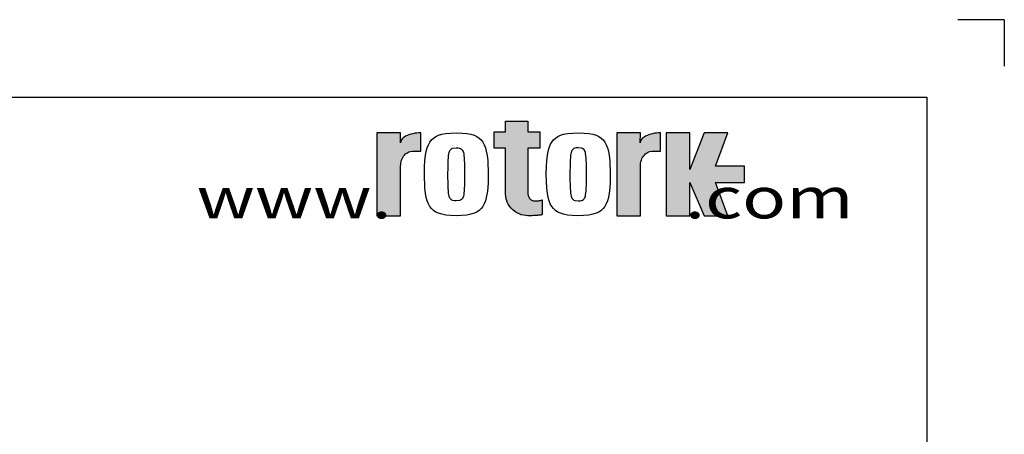
# Paper-space layout 'Sheet2' of a CAD drawing. Units: millimetres. Extents: x -22 to 210, y -8 to 297.
# Drawn here: x 146 to 210, y 270 to 297 of the extents above; entities that cross this region are included whole.
import ezdxf
from ezdxf.enums import TextEntityAlignment as Align

# ---------------------------------------------------------------- set-up
doc = ezdxf.new("R2010")
doc.units = ezdxf.units.MM
for name, color, linetype in [('6', 7, 'Continuous'), ('98', 7, 'Continuous'), ('Default', 7, 'Continuous')]:
    doc.layers.add(name, color=color, linetype=linetype)
doc.styles.add('SEACAD_Arial', font='arial.ttf')

# ---------------------------------------------------------------- blocks, each defined once
blk = doc.blocks.new('SG3')
at = {"layer": 'Default', "color": 7, "linetype": 'Continuous'}
for q in [(207, 297), (210, 294)]:
    blk.add_line((210, 297), q, dxfattribs=at)
blk = doc.blocks.new('SE10')
blk.add_blockref('SG3', (0, 0))
blk = doc.blocks.new('SG5')
at = {"layer": 'Default', "linetype": 'Continuous'}
for points in [[(177.8185474027563, 290.4548535639136), (177.8185474027563, 289.7672925361061), (177.0927987258883, 289.7672925361061), (177.0927987258883, 288.6978091815139), (177.8185474027563, 288.6978091815139), (177.8185474027563, 285.7948603102215), (177.8461858550921, 285.5127073036667), (177.8825324176071, 285.3683187544483), (177.9349865775543, 285.2248339419034), (178.0037614731687, 285.0848937939109), (178.0884988183134, 284.9512354943265), (178.1882314695996, 284.8265328202908), (178.3014101641586, 284.713230368047), (178.4259783854008, 284.6133869459935), (178.5594938288923, 284.5285541088081), (178.6992850093013, 284.4596997638159), (178.8426185624537, 284.4071829610899), (178.9868558522795, 284.370789798459), (179.1295843678618, 284.3498029397131), (179.2687162712215, 284.34310627388), (179.446870806046, 284.3445692119442), (179.5380389671823, 284.3464920396765), (179.6286364678831, 284.349265892476), (179.7169963990853, 284.3529029933237), (179.801389208947, 284.3573834798753), (179.8801281260604, 284.3626569323332), (179.9516684711746, 284.3686416095105), (180.0147100246629, 284.3752275045763), (180.0682741840917, 284.3822870401642), (180.111749036464, 284.3896781241176), (180.1449084566272, 284.3972563724708), (180.1678868973748, 284.4048827488126), (180.1811381368844, 284.41242891184), (180.1853665244484, 284.4197848547224), (180.1853665244484, 285.374705262133), (180.1756989102438, 285.3598085037775), (180.162990829462, 285.3521859471173), (180.1446517740217, 285.3446107545095), (180.1206068781631, 285.3372227263014), (180.0909829553163, 285.3301662464588), (180.0561169014009, 285.3235826432019), (180.0165511112084, 285.3176010217699), (179.9730044488215, 285.312329861121), (179.9263294671799, 285.3078509024421), (179.8774619882829, 285.3042160934033), (179.8273554046653, 285.3014437684765), (179.7769340792813, 285.2995224686168), (179.7270406338986, 285.2984139970079), (179.6784038637721, 285.2980610584253), (179.5990201843995, 285.3075017835411), (179.5583971063319, 285.3199134570285), (179.5180276551246, 285.3378247081262), (179.4786559047589, 285.3613073468489), (179.441051139115, 285.3902391433845), (179.4059665994105, 285.4242908411765), (179.3740890644021, 285.4629330323509), (179.3459983617614, 285.5054628954879), (179.3221306991304, 285.5510469760561), (179.3027588017775, 285.5987738980185), (179.2879827453614, 285.6477093672485), (179.277743706785, 285.6969534667542), (179.2718392429219, 285.7456819092398), (179.2699553759421, 285.7931819421134), (179.2699553759421, 288.6978091815139), (180.033958164331, 288.6978091815139), (180.033958164331, 289.7672925361061), (179.2700218384025, 289.7672925361061), (179.2700218384025, 290.4548535639136)], [(169.5301957886326, 284.3433629564855), (171.0579721845126, 284.3433629564855), (171.0579721845126, 287.5519046926212), (171.0614962227841, 287.6434899629914), (171.072540450248, 287.7374449638447), (171.0916930978754, 287.8323976655396), (171.1193307862748, 287.9267590805184), (171.1555665780226, 288.0187935454483), (171.2002110169099, 288.1066996984729), (171.2527545574072, 288.1887204860425), (171.3123820794549, 288.2632478221911), (171.3780087934701, 288.3289264838765), (171.4483489946163, 288.3847366161035), (171.5219947482448, 288.4300418599126), (171.5975060343812, 288.4646038671703), (171.6734932528486, 288.4885639660968), (171.821981084392, 288.5068251000318), (172.3567464437142, 288.5068251000318), (172.3567464437142, 289.6906727783607), (172.2311507281136, 289.6877163447793), (172.1024671818836, 289.6784597283181), (171.9725498784872, 289.6624231769642), (171.8435302002738, 289.639298060442), (171.7177328054832, 289.6089927063924), (171.5975602738603, 289.5716621938896), (171.4853563620533, 289.5277236321675), (171.3832654393288, 289.4778408818934), (171.2930980347795, 289.4229001092052), (171.216224650174, 289.3639517265512), (171.1535131171785, 289.30215004172), (171.1053026235218, 289.2386791560165), (171.0714327425754, 289.1746887936115), (171.043963884104, 289.0492366980401), (171.0580684404896, 289.690917237985), (169.5301957886326, 289.690917237985)], [(184.9981225973637, 284.3433629564855), (186.5259073965432, 284.3433629564855), (186.5259073965432, 287.5519046926212), (186.5294314348147, 287.6434899629914), (186.5404756622787, 287.7374449638447), (186.559628309906, 287.8323976655396), (186.5872652343691, 287.9267590805184), (186.6235002621806, 288.0187935454483), (186.6681447010679, 288.1066996984729), (186.7206882415652, 288.1887204860425), (186.7803149996766, 288.2632478221911), (186.8459409497555, 288.3289264838765), (186.9162803869653, 288.3847366161035), (186.9899253766575, 288.4300418599126), (187.0654358988576, 288.4646038671703), (187.1414215894524, 288.4885639660968), (187.2899086570594, 288.5068251000318), (187.8246732524453, 288.5068251000318), (187.8246732524453, 289.6906727783607), (187.6990767729084, 289.6877163447793), (187.570392462742, 289.6784597283181), (187.440473631473, 289.6624231769642), (187.3114524253869, 289.639298060442), (187.1856535027237, 289.6089927063924), (187.0654794432282, 289.5716621938896), (186.9532740035484, 289.5277236321675), (186.851180789015, 289.4778408818934), (186.7610110926567, 289.4229001092052), (186.6841369441148, 289.3639517265512), (186.6214231193104, 289.30215004172), (186.5732103338447, 289.2386791560165), (186.539339688962, 289.1746887936115), (186.5118677747453, 289.0492366980401), (186.5259723311309, 289.690917237985), (184.9981225973637, 289.690917237985)], [(188.1929562600669, 284.3412178232823), (189.7208289119239, 284.3412178232823), (189.7208289119239, 286.4802303686462), (190.637561670274, 284.3412178232823), (192.1654343221309, 284.3412178232823), (191.3632874290522, 286.4802303686462), (193.2349405948129, 286.4802303686462), (193.2349405948129, 287.5497603233542), (191.3632874290522, 287.5497603233542), (192.1654343221309, 289.6887721047818), (190.637561670274, 289.6887721047818), (189.7208289119239, 287.3205885928116), (189.7208289119239, 289.6887721047818), (188.1929562600669, 289.6887721047818)]]:
    blk.add_hatch(color=7, dxfattribs=at).paths.add_polyline_path(points)
at = {"layer": '98', "color": 7, "linetype": 'Continuous'}
for points in [[(177.8185474028, 290.4548535639), (179.2700218384, 290.4548535639), (179.2700218384, 289.7672925361), (180.0339581643, 289.7672925361), (180.0339581643, 288.6978091815), (179.2699553759, 288.6978091815), (179.2699553759, 285.7931819421), (179.2718392429, 285.7456819092), (179.2777437068, 285.6969534668), (179.2879827454, 285.6477093672), (179.3027588018, 285.598773898), (179.3221306991, 285.5510469761), (179.3459983618, 285.5054628955), (179.3740890644, 285.4629330324), (179.4059665994, 285.4242908412), (179.4410511391, 285.3902391434), (179.4786559048, 285.3613073468), (179.5180276551, 285.3378247081), (179.5583971063, 285.319913457), (179.5990201844, 285.3075017835), (179.6784038638, 285.2980610584), (179.7270406339, 285.298413997), (179.7769340793, 285.2995224686), (179.8273554047, 285.3014437685), (179.8774619883, 285.3042160934), (179.9263294672, 285.3078509024), (179.9730044488, 285.3123298611), (180.0165511112, 285.3176010218), (180.0561169014, 285.3235826432), (180.0909829553, 285.3301662465), (180.1206068782, 285.3372227263), (180.144651774, 285.3446107545), (180.1629908295, 285.3521859471), (180.1756989102, 285.3598085038), (180.1853665244, 285.3747052621), (180.1853665244, 284.4197848547), (180.1811381369, 284.4124289118), (180.1678868974, 284.4048827488), (180.1449084566, 284.3972563725), (180.1117490365, 284.3896781241), (180.0682741841, 284.3822870402), (180.0147100247, 284.3752275046), (179.9516684712, 284.3686416095), (179.8801281261, 284.3626569323), (179.8013892089, 284.3573834799), (179.7169963991, 284.3529029933), (179.6286364679, 284.3492658925), (179.5380389672, 284.3464920397), (179.446870806, 284.3445692119), (179.2687162712, 284.3431062739), (179.1295843679, 284.3498029397), (178.9868558523, 284.3707897985), (178.8426185625, 284.4071829611), (178.6992850093, 284.4596997638), (178.5594938289, 284.5285541088), (178.4259783854, 284.613386946), (178.3014101642, 284.713230368), (178.1882314696, 284.8265328203), (178.0884988183, 284.9512354943), (178.0037614732, 285.0848937939), (177.9349865776, 285.2248339419), (177.8825324176, 285.3683187544), (177.8461858551, 285.5127073037), (177.8185474028, 285.7948603102), (177.8185474028, 288.6978091815), (177.0927987259, 288.6978091815), (177.0927987259, 289.7672925361), (177.8185474028, 289.7672925361), (177.8185474028, 290.4548535639)], [(169.5301957886, 284.3433629565), (171.0579721845, 284.3433629565), (171.0579721845, 287.5519046926), (171.0614962228, 287.643489963), (171.0725404502, 287.7374449638), (171.0916930979, 287.8323976655), (171.1193307863, 287.9267590805), (171.155566578, 288.0187935454), (171.2002110169, 288.1066996985), (171.2527545574, 288.188720486), (171.3123820795, 288.2632478222), (171.3780087935, 288.3289264839), (171.4483489946, 288.3847366161), (171.5219947482, 288.4300418599), (171.5975060344, 288.4646038672), (171.6734932528, 288.4885639661), (171.8219810844, 288.5068251), (172.3567464437, 288.5068251), (172.3567464437, 289.6906727784), (172.2311507281, 289.6877163448), (172.1024671819, 289.6784597283), (171.9725498785, 289.662423177), (171.8435302003, 289.6392980604), (171.7177328055, 289.6089927064), (171.5975602739, 289.5716621939), (171.4853563621, 289.5277236322), (171.3832654393, 289.4778408819), (171.2930980348, 289.4229001092), (171.2162246502, 289.3639517266), (171.1535131172, 289.3021500417), (171.1053026235, 289.238679156), (171.0714327426, 289.1746887936), (171.0439638841, 289.049236698), (171.0580684405, 289.690917238), (169.5301957886, 289.690917238), (169.5301957886, 284.3433629565)], [(174.652004594, 284.3430948148), (174.271212893, 284.3542207835), (173.9641525065, 284.3852809066), (173.7121528306, 284.434070464), (173.5024989093, 284.4996276598), (173.3262649104, 284.581917353), (173.177042936, 284.6816828535), (173.050156932, 284.8004161291), (172.9421737684, 284.9404105166), (172.8505907898, 285.1049127453), (172.7736379558, 285.2983727444), (172.7101647783, 285.5268523487), (172.6595975411, 285.7986601295), (172.6219629819, 286.1253674305), (172.5894208223, 287.0171400972), (172.5979723255, 287.5107277607), (172.6218506833, 287.9087424062), (172.659358429, 288.2353870644), (172.7097576002, 288.5071428975), (172.7730199313, 288.7355781935), (172.8497176106, 288.9290007597), (172.9409965425, 289.0934716671), (173.0486221839, 289.2334393168), (173.175088023, 289.3521489103), (173.3238164945, 289.4518953125), (173.499466846, 289.534168199), (173.708428641, 289.5997124079), (173.9595948623, 289.6484912702), (174.6451742393, 289.6906674308), (175.0259537174, 289.6795452818), (175.3330034088, 289.6484912702), (175.5849939174, 289.5997124079), (175.7946409633, 289.534168199), (175.9708680868, 289.4518953125), (176.1200847136, 289.3521489103), (176.246966134, 289.2334393168), (176.354944714, 289.0934716671), (176.4465238729, 288.9290007597), (176.5234728872, 288.7355781935), (176.5869430089, 288.5071428975), (176.6375071904, 288.2353870644), (176.6751379299, 287.9087424062), (176.707674742, 287.0171400972), (176.6990949731, 286.5234592335), (176.6751379299, 286.1253720141), (176.6375071904, 285.7986692967), (176.5869430089, 285.5268676274), (176.5234728872, 285.2983971904), (176.4465238729, 285.1049471225), (176.354944714, 284.9404563528), (176.246966134, 284.8004757161), (176.1200847136, 284.6817592472), (175.9708680868, 284.582012845), (175.7946409633, 284.49974607), (175.5849939174, 284.4342163759), (175.3330034088, 284.3854596677), (174.6451742393, 284.3433629565)], [(182.5153646792, 289.6906674308), (182.8961433933, 289.6795452818), (183.2031923208, 289.6484912702), (183.4551828294, 289.5997124079), (183.6648298753, 289.534168199), (183.8410562348, 289.4518953125), (183.9902728616, 289.3521489103), (184.1171535181, 289.2334393168), (184.2251320981, 289.0934716671), (184.316710493, 288.9290007597), (184.3936602713, 288.7355781935), (184.4571296291, 288.5071428975), (184.5076938106, 288.2353870644), (184.5453245501, 287.9087424062), (184.5778613621, 287.0171400972), (184.5692808293, 286.5234691647), (184.5453237861, 286.1253872928), (184.5076922827, 285.7986876312), (184.4571273373, 285.5268851979), (184.3936556877, 285.2984117052), (184.3167051455, 285.1049555258), (184.2251236948, 284.9404571167), (184.117142823, 284.800465021), (183.9902591108, 284.6817348012), (183.8410394282, 284.5819715925), (183.664809249, 284.4996834272), (183.4551576195, 284.4341277592), (183.2031617633, 284.3853389658), (182.5153180791, 284.343152874), (182.1345172108, 284.3542788426), (181.8274499488, 284.3853389658), (181.5754441615, 284.4341277592), (181.3657848926, 284.4996834272), (181.189547074, 284.5819715925), (181.04032128, 284.6817348012), (180.9134314563, 284.800465021), (180.8054460008, 284.9404571167), (180.7138599665, 285.1049555258), (180.6369048407, 285.2984117052), (180.5734293714, 285.5268851979), (180.5228598424, 285.7986876312), (180.4852237554, 286.1253872928), (180.4526777761, 287.0171400972), (180.4612590728, 287.5107285247), (180.4852176439, 287.9087462259), (180.522852203, 288.2353954677), (180.5734209681, 288.5071574123), (180.6368964374, 288.7356003476), (180.7138530911, 288.929032845), (180.8054398894, 289.0935144475), (180.9134284005, 289.2334950841), (181.04032128, 289.3522199564), (181.1895508937, 289.4519839291), (181.3657940598, 289.5342789698), (181.5754602042, 289.5998483886), (181.8274736309, 289.6486578083), (182.5153646792, 289.690917238)], [(184.9981225974, 284.3433629565), (186.5259073965, 284.3433629565), (186.5259073965, 287.5519046926), (186.5294314348, 287.643489963), (186.5404756623, 287.7374449638), (186.5596283099, 287.8323976655), (186.5872652344, 287.9267590805), (186.6235002622, 288.0187935454), (186.6681447011, 288.1066996985), (186.7206882416, 288.188720486), (186.7803149997, 288.2632478222), (186.8459409498, 288.3289264839), (186.916280387, 288.3847366161), (186.9899253767, 288.4300418599), (187.0654358989, 288.4646038672), (187.1414215895, 288.4885639661), (187.2899086571, 288.5068251), (187.8246732524, 288.5068251), (187.8246732524, 289.6906727784), (187.6990767729, 289.6877163448), (187.5703924627, 289.6784597283), (187.4404736315, 289.662423177), (187.3114524254, 289.6392980604), (187.1856535027, 289.6089927064), (187.0654794432, 289.5716621939), (186.9532740035, 289.5277236322), (186.851180789, 289.4778408819), (186.7610110927, 289.4229001092), (186.6841369441, 289.3639517266), (186.6214231193, 289.3021500417), (186.5732103338, 289.238679156), (186.539339689, 289.1746887936), (186.5118677747, 289.049236698), (186.5259723311, 289.690917238), (184.9981225974, 289.690917238), (184.9981225974, 284.3433629565)], [(188.1929562601, 284.3412178233), (189.7208289119, 284.3412178233), (189.7208289119, 286.4802303686), (190.6375616703, 284.3412178233), (192.1654343221, 284.3412178233), (191.3632874291, 286.4802303686), (193.2349405948, 286.4802303686), (193.2349405948, 287.5497603234), (191.3632874291, 287.5497603234), (192.1654343221, 289.6887721048), (190.6375616703, 289.6887721048), (189.7208289119, 287.3205885928), (189.7208289119, 289.6887721048), (188.1929562601, 289.6887721048), (188.1929562601, 284.3412178233)], [(174.6485775757, 285.2979915402), (174.5231239522, 285.3047050127), (174.4334882473, 285.3223160368), (174.3663688017, 285.3487367746), (174.3143500855, 285.3832407227), (174.2729745302, 285.4259142059), (174.2394125155, 285.4774577537), (174.2117878141, 285.5391601268), (174.1888215963, 285.6129876973), (174.1696269322, 285.7017899476), (174.1535919087, 285.8096806749), (174.1403162232, 285.9426896287), (174.129580626, 286.1099160543), (174.1213591433, 286.325684522), (174.1137839507, 287.0171400972), (174.1158725526, 287.4203052014), (174.12135074, 287.7083634358), (174.129569167, 287.9240600935), (174.1403024724, 288.0912299879), (174.15357663, 288.2241938693), (174.1696101256, 288.3320494556), (174.1888032618, 288.4208219124), (174.2117687157, 288.494624273), (174.2393926532, 288.5563060198), (174.2729539039, 288.6078319971), (174.3143279314, 288.6504909655), (174.3663466476, 288.6849834545), (174.4334653293, 288.7113957891), (174.6485546576, 288.7357118823), (174.7739823072, 288.7290007017), (174.8635989136, 288.7113957891), (174.9307038444, 288.6849834545), (174.9827118656, 288.6504909655), (175.0240782537, 288.6078319971), (175.0576326289, 288.5563060198), (175.085250455, 288.494624273), (175.1082105613, 288.4208219124), (175.1274006418, 288.3320494556), (175.1434303177, 288.2241938693), (175.1567021835, 288.0912299879), (175.1674331971, 287.9240600935), (175.1756500962, 287.7083634358), (175.1832145937, 287.0171400972), (175.1811267557, 286.6138405402), (175.1756500962, 286.3256891057), (175.167433961, 286.1099244576), (175.1567029474, 285.9427041434), (175.1434326095, 285.8097028291), (175.1274029336, 285.7018205051), (175.1082143809, 285.6130281859), (175.0852542747, 285.5392136024), (175.0576379765, 285.477525744), (175.0240851291, 285.4260005307), (174.9827202689, 285.3833507295), (174.9307153035, 285.3488750471), (174.8636134284, 285.3224902143), (174.6485775757, 285.2982833639)], [(182.5153646792, 288.7357118823), (182.3898782065, 288.7290007017), (182.3002188196, 288.7113957891), (182.2330825674, 288.6849834545), (182.1810501003, 288.6504909655), (182.1396646138, 288.6078319971), (182.1060941959, 288.5563060198), (182.0784633829, 288.494624273), (182.0554918176, 288.4208219124), (182.0362933338, 288.3320494556), (182.0202552545, 288.2241938693), (182.0069772772, 288.0912299879), (181.9962416801, 287.9240600935), (181.9880209613, 287.7083634358), (181.9804526441, 287.0171400972), (181.982541246, 286.6138390124), (181.9880209613, 286.325684522), (181.9962416801, 286.1099160543), (182.0069772772, 285.9426896287), (182.0202552545, 285.8096806749), (182.0362933338, 285.7017899476), (182.0554918176, 285.6129876973), (182.0784633829, 285.5391601268), (182.1060941959, 285.4774577537), (182.1396646138, 285.4259142059), (182.1810501003, 285.3832407227), (182.2330825674, 285.3487367746), (182.3002188196, 285.3223160368), (182.5153646792, 285.2979915402), (182.64077705, 285.3047050127), (182.7303837253, 285.3223160368), (182.7974802528, 285.3487367746), (182.8494821625, 285.3832407227), (182.890843203, 285.4259142059), (182.9243929947, 285.4774577537), (182.952007765, 285.5391601268), (182.9749655794, 285.6129876973), (182.9941526042, 285.7017899476), (183.0101815162, 285.8096806749), (183.0234510902, 285.9426896287), (183.0341805759, 286.1099160543), (183.0423967111, 286.325684522), (183.0499604446, 287.0171400972), (183.0478726066, 287.4203067293), (183.0423967111, 287.7083672555), (183.0341805759, 287.9240684968), (183.0234510902, 288.0912445027), (183.0101815162, 288.2242152596), (182.9941526042, 288.3320792491), (182.9749655794, 288.4208616371), (182.952007765, 288.4946762206), (182.9243929947, 288.5563732462), (182.890843203, 288.607917558), (182.8494821625, 288.6505979166), (182.7974802528, 288.6851179073), (182.7303837253, 288.7115661469), (182.5153646792, 288.7359968306)]]:
    blk.add_lwpolyline(points, dxfattribs=at)
blk = doc.blocks.new('SE12')
blk.add_blockref('SG5', (0, 0))
blk = doc.blocks.new('SG4')
blk.add_blockref('SE12', (0, 0))
at = {"layer": '6', "color": 7, "linetype": 'Continuous', "style": 'SEACAD_Arial', "width": 1.3}
blk.add_text('www.                  .com', height=2.6443949744, dxfattribs=at).set_placement((157.896401373, 286.8170969759), align=Align.TOP_LEFT)
blk.add_text('www.                  .com', height=2.6443949744, dxfattribs=at).set_placement((157.896401373, 286.8170969759), align=Align.TOP_LEFT)
blk = doc.blocks.new('SE11')
blk.add_blockref('SG4', (0, 0))

psp = doc.layouts.new('Sheet2')

# ---------------------------------------------------------------- linework, layer by layer
at = {"layer": 'Default', "color": 7, "linetype": 'Continuous'}
for p, q in [((4.499971, 292), (204.999908, 292)), ((204.999908, 292), (204.999908, 5))]:
    psp.add_line(p, q, dxfattribs=at)

# ---------------------------------------------------------------- block references
for name in ['SE10', 'SE11']:
    psp.add_blockref(name, (0, 0))

doc.saveas('drawing.dxf')
